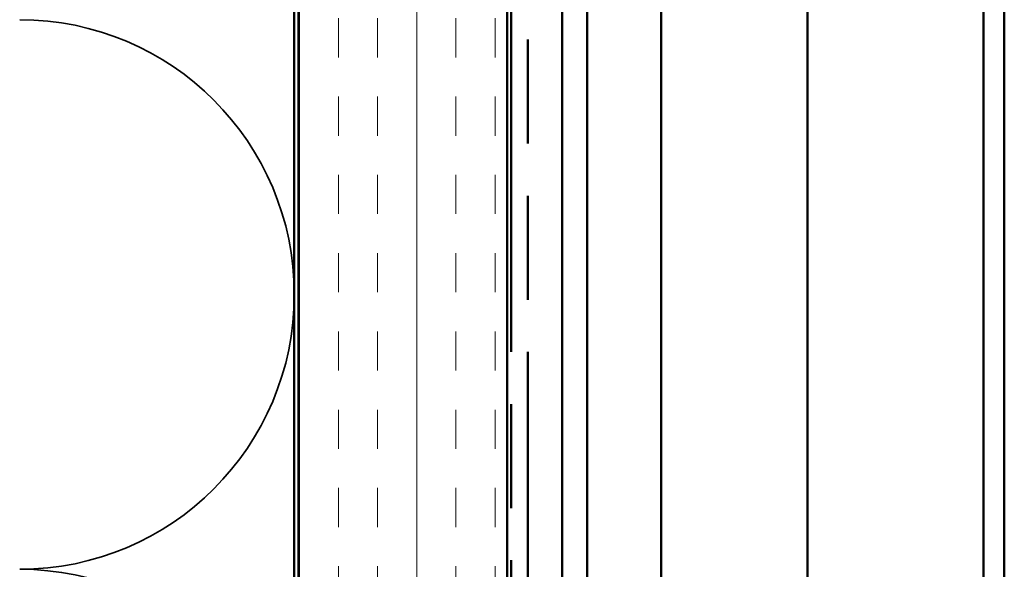
# Model space of a CAD drawing. Units: inches. Extents: x 0 to 121, y -196 to 21.
# Drawn here: x 7 to 9, y -140 to -138 of the extents above; entities that cross this region are included whole.
import ezdxf

# ---------------------------------------------------------------- set-up
doc = ezdxf.new("R2010")
doc.units = ezdxf.units.IN
doc.header["$LTSCALE"] = 2
doc.header["$MEASUREMENT"] = 0
doc.linetypes.add('DASHED', pattern=[0.2067, 0.1654, -0.0413])
doc.linetypes.add('DOUBLE_DASH_CHAIN', pattern=[1.2403, 0.6614, -0.0827, 0.1654, -0.0827, 0.1654, -0.0827])
for name, color, linetype, lineweight in [('Hatch (ANSI)', 7, 'Continuous', 18), ('Hidden (ANSI)', 7, 'DASHED', 35), ('Visible (ANSI)', 7, 'Continuous', 50)]:
    doc.layers.add(name, color=color, linetype=linetype, lineweight=lineweight)

msp = doc.modelspace()

# ---------------------------------------------------------------- hatches: boundary and pattern name
at = {"layer": 'Hatch (ANSI)', "true_color": 0x804000}
h = msp.add_hatch(dxfattribs=at)
h.set_pattern_fill('INSUL', color=36, scale=0.75, angle=90, style=0)
h.set_pattern_definition([(90, (-0.88223, -147.51024), (-0.28125, 2e-17), []), (90, (-0.97598, -147.51024), (-0.28125, 2e-17), [0.09375, -0.09375]), (90, (-1.06973, -147.51024), (-0.28125, 2e-17), [0.09375, -0.09375])])
h.paths.add_polyline_path([(7.271997, -142.957109), (7.271997, -131.732462), (7.771997, -131.732462), (7.771997, -142.957109)])

# ---------------------------------------------------------------- linework, layer by layer
at = {"layer": 'Hidden (ANSI)', "color": 150, "linetype": 'Continuous', "true_color": 0x0080ff}
for centre, start, end in [((6.603815, -139.077917), 0, 90), ((6.603815, -139.077917), 270, 0), ((6.603815, -140.394281), 0, 90)]:
    msp.add_arc(centre, 0.658182, start, end, dxfattribs=at)
at = {"layer": 'Visible (ANSI)', "color": 36, "true_color": 0x804000}
for p, q in [((7.261997, -131.732462), (7.261997, -142.957109)), ((7.271997, -142.957109), (7.271997, -131.732462)), ((7.771997, -131.732462), (7.771997, -142.957109))]:
    msp.add_line(p, q, dxfattribs=at)
at = {"layer": 'Visible (ANSI)', "color": 30, "linetype": 'DOUBLE_DASH_CHAIN', "ltscale": 0.754162, "true_color": 0xff8000}
for p, q in [((7.781997, -142.957109), (7.781997, -131.732462)), ((7.821997, -131.732462), (7.821997, -142.957109))]:
    msp.add_line(p, q, dxfattribs=at)
at = {"layer": 'Visible (ANSI)', "color": 5, "true_color": 0x0000ff}
for p, q in [((7.963997, -132.089462), (7.963997, -142.957109)), ((8.141497, -132.089462), (8.141497, -142.957109)), ((8.491497, -132.089462), (8.491497, -142.957109)), ((8.913497, -142.957109), (8.913497, -132.089462)), ((8.963497, -132.089462), (8.963497, -142.957109)), ((7.903997, -138.227054), (7.903997, -142.957109))]:
    msp.add_line(p, q, dxfattribs=at)

doc.saveas('drawing.dxf')
